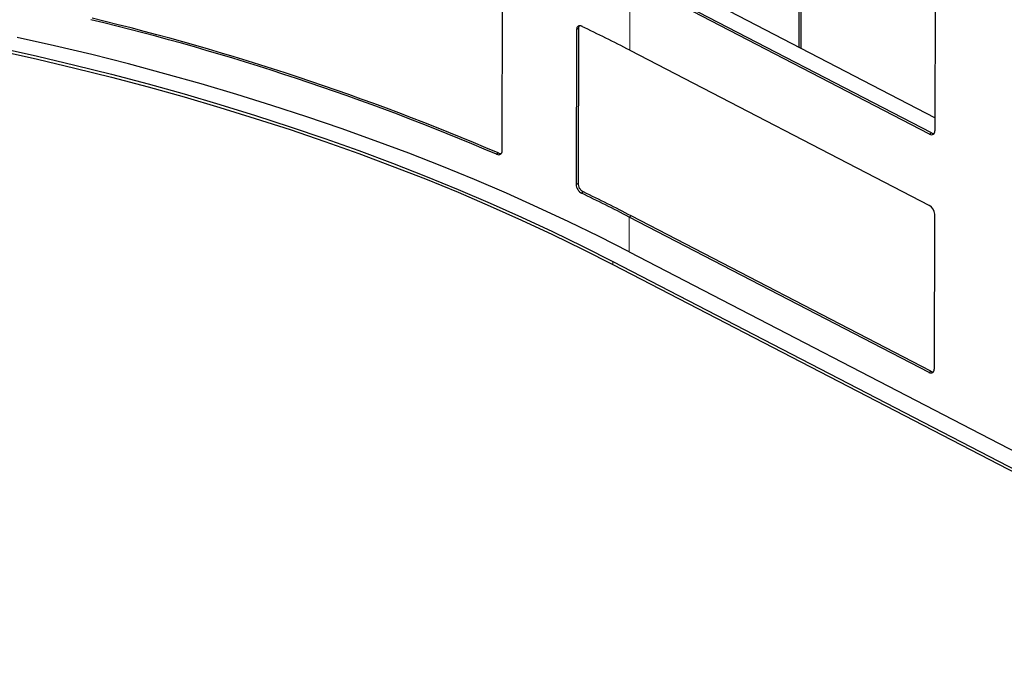
# Paper-space layout 'Лист3' of a CAD drawing. Units: millimetres. Extents: x 3 to 606, y -3 to 591.
# Drawn here: x 102 to 123, y 183 to 197 of the extents above; entities that cross this region are included whole.
import ezdxf

# ---------------------------------------------------------------- set-up
doc = ezdxf.new("R2010")
doc.units = ezdxf.units.MM

psp = doc.layouts.new('Лист3')

# ---------------------------------------------------------------- linework, layer by layer
at = {"color": 7, "linetype": 'Continuous'}
for p, q in [((118.31, 198.946), (118.303, 196.185)), ((118.35, 198.925), (118.343, 196.165)), ((121.04, 194.367), (114.767, 197.616)), ((121.08, 194.391), (114.808, 197.641)), ((121.158, 197.675), (121.15, 194.434)), ((121.15, 194.71), (115.758, 197.504)), ((112.096, 194.018), (112.104, 197.259)), ((113.651, 196.551), (113.643, 193.31)), ((113.69, 196.576), (113.651, 196.551)), ((113.69, 196.576), (113.682, 193.335)), ((114.763, 196.121), (121.036, 192.871)), ((112.014, 193.971), (111.977, 193.945)), ((113.682, 193.335), (113.643, 193.31)), ((113.795, 193.156), (113.756, 193.131)), ((121.145, 192.689), (121.137, 189.449)), ((121.027, 189.381), (114.754, 192.631)), ((121.068, 189.405), (114.795, 192.655)), ((114.752, 191.904), (130.731, 183.626)), ((114.412, 191.7), (130.354, 183.441)), ((114.412, 191.638), (130.354, 183.379))]:
    psp.add_line(p, q, dxfattribs=at)
at = {"color": 7, "linetype": 'Continuous', "lineweight": 18}
for p, q in [((114.763, 196.121), (114.767, 197.616)), ((121.08, 194.391), (121.04, 194.367)), ((114.752, 191.904), (114.754, 192.631)), ((114.795, 192.655), (114.754, 192.631)), ((114.412, 191.638), (114.412, 191.7)), ((121.068, 189.405), (121.027, 189.381))]:
    psp.add_line(p, q, dxfattribs=at)
at = {"color": 7, "linetype": 'Continuous', "flags": 128}
for points in [[(114.752, 191.904), (114.127, 192.221), (113.49, 192.531), (112.842, 192.833), (112.183, 193.128), (111.512, 193.415), (110.831, 193.694), (110.14, 193.965), (109.438, 194.228), (108.727, 194.483), (108.007, 194.729), (107.277, 194.967), (106.539, 195.197), (105.792, 195.418), (105.038, 195.63), (104.275, 195.833), (103.505, 196.028), (102.728, 196.213), (101.944, 196.39)], [(101.585, 196.169), (102.37, 195.995), (103.149, 195.811), (103.92, 195.619), (104.685, 195.417), (105.441, 195.206), (106.189, 194.987), (106.929, 194.758), (107.659, 194.521), (108.381, 194.276), (109.093, 194.022), (109.796, 193.759), (110.488, 193.489), (111.17, 193.21), (111.841, 192.924), (112.501, 192.629), (113.15, 192.327), (113.787, 192.017), (114.412, 191.7)], [(101.585, 196.107), (102.37, 195.933), (103.149, 195.749), (103.92, 195.556), (104.684, 195.355), (105.441, 195.144), (106.189, 194.924), (106.928, 194.696), (107.659, 194.459), (108.381, 194.213), (109.093, 193.959), (109.795, 193.697), (110.488, 193.427), (111.17, 193.148), (111.841, 192.861), (112.501, 192.567), (113.15, 192.265), (113.787, 191.955), (114.412, 191.638)]]:
    psp.add_lwpolyline(points, dxfattribs=at)
at = {"color": 7, "linetype": 'Continuous'}
for centre, radius, start, end in [((90.934, 144.628), 53.657, 66.8673, 76.4426), ((90.929, 144.675), 53.577, 66.8673, 76.4426), ((95.532, 158.991), 41.814, 62.619, 64.1487), ((121.08, 194.424), 0.0705, 234.9887, 8.0974), ((121.126, 194.472), 0.0927, 240.2232, 275.0538), ((95.524, 155.501), 41.814, 62.619, 64.1487), ((95.535, 155.468), 41.879, 62.6191, 64.1486), ((120.926, 192.681), 0.22, 2.2797, 59.957), ((121.067, 189.439), 0.0705, 234.9889, 8.0976), ((121.114, 189.486), 0.0927, 240.2236, 275.0537)]:
    psp.add_arc(centre, radius, start, end, dxfattribs=at)
for points, knots in [([(113.765, 196.621), (113.75, 196.626), (113.72, 196.637), (113.688, 196.628), (113.669, 196.612), (113.656, 196.589), (113.653, 196.566), (113.651, 196.551)], [0, 0, 0, 0, 0.253178, 0.505266, 0.628012, 0.750416, 1, 1, 1, 1]), ([(113.704, 196.628), (113.702, 196.625), (113.693, 196.612), (113.692, 196.592), (113.69, 196.576)], [0, 0, 0, 0, 0.197377, 1, 1, 1, 1]), ([(111.977, 193.945), (111.993, 193.94), (112.024, 193.93), (112.058, 193.94), (112.077, 193.956), (112.091, 193.979), (112.094, 194.003), (112.096, 194.018)], [0, 0, 0, 0, 0.253172, 0.505243, 0.628018, 0.750412, 1, 1, 1, 1]), ([(112.014, 193.971), (112.03, 193.965), (112.055, 193.957), (112.075, 193.964), (112.082, 193.967)], [0, 0, 0, 0, 0.634841, 1, 1, 1, 1]), ([(113.643, 193.31), (113.645, 193.293), (113.648, 193.258), (113.67, 193.213), (113.693, 193.181), (113.719, 193.153), (113.741, 193.14), (113.756, 193.131)], [0, 0, 0, 0, 0.253194, 0.505292, 0.628052, 0.750413, 1, 1, 1, 1]), ([(113.682, 193.335), (113.684, 193.318), (113.687, 193.283), (113.709, 193.238), (113.732, 193.206), (113.759, 193.178), (113.781, 193.165), (113.795, 193.156)], [0, 0, 0, 0, 0.253024, 0.505016, 0.627802, 0.750252, 1, 1, 1, 1])]:
    psp.add_open_spline(points, degree=3, knots=knots, dxfattribs=at)

doc.saveas('drawing.dxf')
